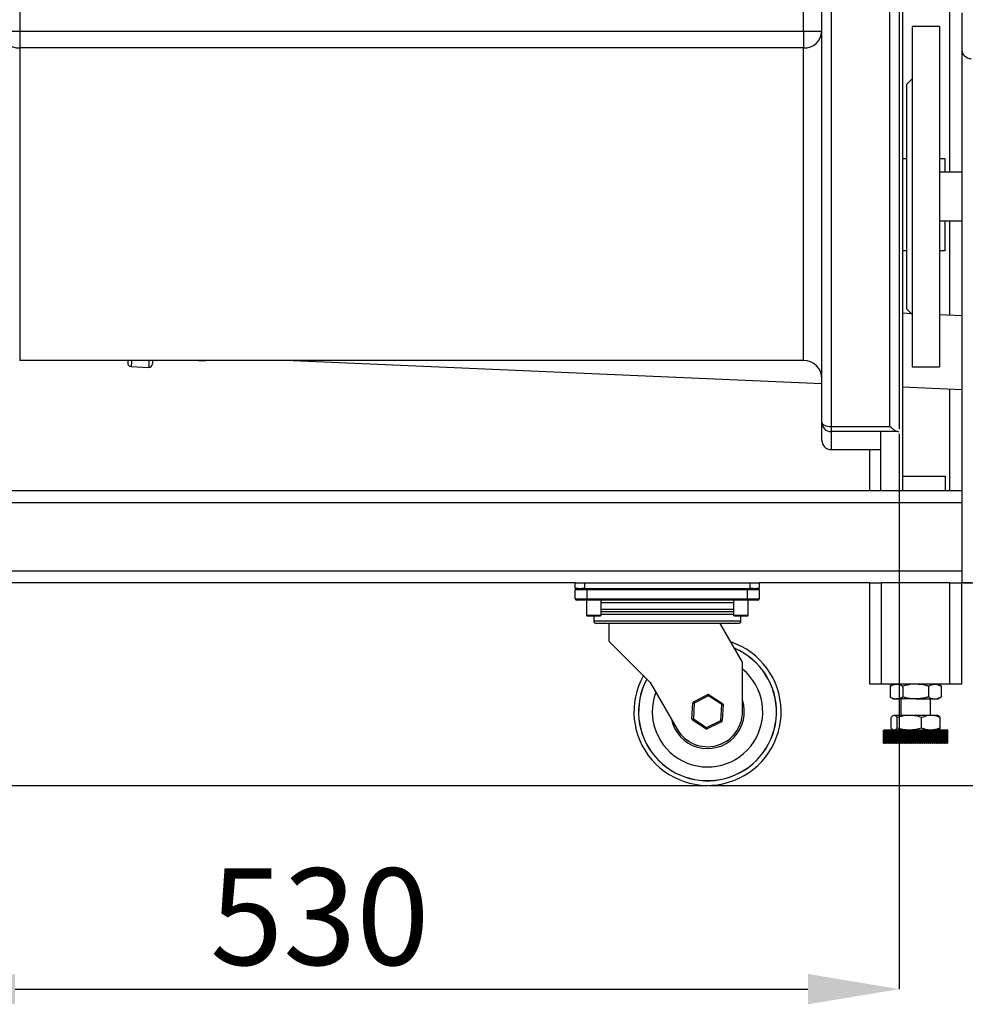
# Model space of a CAD drawing. Units: millimetres. Extents: x -2864 to -2316, y -4996 to -4596.
# Drawn here: x -2542 to -2508, y -4898 to -4862 of the extents above; entities that cross this region are included whole.
import ezdxf

# ---------------------------------------------------------------- set-up
doc = ezdxf.new("R2010")
doc.units = ezdxf.units.MM
doc.layers.add('BORDER', color=7, linetype='Continuous')
doc.styles.add('SLDTEXTSTYLE2', font='TXT', dxfattribs={"width": 0.75})
doc.dimstyles.new('SLDDIMSTYLE0', dxfattribs={"dimtxt": 3.5, "dimasz": 3.302, "dimexe": 0, "dimexo": 0.0625, "dimgap": 0.875, "dimtad": 1, "dimlfac": 15, "dimrnd": 1e-09, "dimzin": 12, "dimdsep": 46, "dimtxsty": 'SLDTEXTSTYLE2', "dimsah": 1, "dimcen": 0.09, "dimadec": 0, "dimazin": 3, "dimtfac": 1, "dimtmove": 0, "dimatfit": 0, "dimfxl": 1, "dimfrac": 2, "dimtolj": 1, "dimtzin": 12, "dimarcsym": 0})
doc.dimstyles.new('SLDDIMSTYLE1', dxfattribs={"dimtxt": 3.5, "dimasz": 3.302, "dimexe": 0, "dimexo": 0.0625, "dimgap": 0.875, "dimtad": 1, "dimlfac": 15, "dimrnd": 1e-09, "dimzin": 12, "dimdsep": 46, "dimtxsty": 'SLDTEXTSTYLE2', "dimsah": 1, "dimcen": 0.09, "dimadec": 0, "dimazin": 3, "dimtfac": 1, "dimtofl": 0, "dimtmove": 0, "dimatfit": 3, "dimfxl": 1, "dimfrac": 2, "dimtolj": 1, "dimtzin": 12, "dimarcsym": 0})

# ---------------------------------------------------------------- blocks, each defined once
blk = doc.blocks.new('*D124')
at = {"layer": 'BORDER', "color": 0, "lineweight": -2, "transparency": 16777216}
for p, q in [((-2489.667, -4879.181), (-2489.667, -4869.316)), ((-2508.248, -4882.483), (-2489.667, -4882.483)), ((-2489.667, -4889.816), (-2489.667, -4882.483)), ((-2517.457, -4889.816), (-2489.667, -4889.816)), ((-2489.667, -4893.118), (-2489.667, -4896.42))]:
    blk.add_line(p, q, dxfattribs=at)
at = {"layer": 'BORDER', "color": 0, "transparency": 16777216}
for points in [[(-2490.217, -4879.181), (-2489.116, -4879.181), (-2489.667, -4882.483)], [(-2490.217, -4893.118), (-2489.116, -4893.118), (-2489.667, -4889.816)]]:
    blk.add_solid(points, dxfattribs=at)
at = {"layer": 'Defpoints', "color": 0, "transparency": 16777216}
for p in [(-2508.31, -4882.483), (-2517.52, -4889.816), (-2489.667, -4889.816)]:
    blk.add_point(p, dxfattribs=at)
at = {"layer": 'BORDER', "color": 0, "transparency": 16777216, "insert": (-2494.042, -4872.597), "char_height": 3.5, "attachment_point": 2, "rotation": 90, "style": 'SLDTEXTSTYLE2'}
blk.add_mtext('\\A1;110', dxfattribs=at)
blk = doc.blocks.new('*D135')
at = {"layer": 'BORDER', "color": 0, "lineweight": -2, "transparency": 16777216}
for p, q in [((-2545.91, -4877.094), (-2545.91, -4897.199)), ((-2510.577, -4877.081), (-2510.577, -4897.199)), ((-2542.608, -4897.199), (-2513.879, -4897.199))]:
    blk.add_line(p, q, dxfattribs=at)
at = {"layer": 'BORDER', "color": 0, "transparency": 16777216}
for points in [[(-2542.608, -4896.649), (-2542.608, -4897.749), (-2545.91, -4897.199)], [(-2513.879, -4896.649), (-2513.879, -4897.749), (-2510.577, -4897.199)]]:
    blk.add_solid(points, dxfattribs=at)
at = {"layer": 'Defpoints', "color": 0, "transparency": 16777216}
for p in [(-2545.91, -4877.031), (-2510.577, -4877.018), (-2510.577, -4897.199)]:
    blk.add_point(p, dxfattribs=at)
at = {"layer": 'BORDER', "color": 0, "transparency": 16777216, "insert": (-2531.571, -4892.824), "char_height": 3.5, "attachment_point": 2, "style": 'SLDTEXTSTYLE2'}
blk.add_mtext('\\A1;530', dxfattribs=at)

msp = doc.modelspace()

# ---------------------------------------------------------------- linework, layer by layer
at = {"color": 7, "linetype": 'Continuous', "lineweight": 25}
for p, q in [((-2510.44376, -4879.14936), (-2510.44376, -4847.81603)), ((-2542.44376, -4860.14149), (-2542.44376, -4862.49057)), ((-2514.04376, -4862.49057), (-2514.04376, -4860.14149)), ((-2513.37709, -4876.66788), (-2513.37709, -4861.60174)), ((-2513.04376, -4861.45888), (-2513.04376, -4876.81019)), ((-2510.91042, -4876.81019), (-2510.91042, -4861.45888)), ((-2510.57709, -4861.60174), (-2510.57709, -4876.90572)), ((-2508.31042, -4861.82936), (-2508.31042, -4863.13603)), ((-2509.11043, -4862.31603), (-2510.11043, -4862.31603)), ((-2510.11043, -4862.31603), (-2510.11043, -4874.64936)), ((-2509.11043, -4862.31603), (-2509.11043, -4874.64936)), ((-2543.11043, -4862.49057), (-2542.44376, -4862.49057)), ((-2542.44376, -4862.49057), (-2542.44376, -4863.09584)), ((-2542.44376, -4862.49057), (-2514.04376, -4862.49057)), ((-2514.04376, -4862.49057), (-2513.37709, -4862.49057)), ((-2514.04376, -4862.49057), (-2514.04376, -4863.09584)), ((-2542.44376, -4863.09584), (-2542.44376, -4874.41603)), ((-2514.04376, -4863.09584), (-2542.44376, -4863.09584)), ((-2514.04376, -4874.41603), (-2514.04376, -4863.09584)), ((-2508.31042, -4863.13603), (-2508.31042, -4879.14936)), ((-2510.11043, -4864.21603), (-2510.31043, -4864.41603)), ((-2510.31043, -4864.41603), (-2510.31043, -4872.54936)), ((-2510.31043, -4867.11603), (-2510.44376, -4867.11603)), ((-2508.91042, -4867.11603), (-2509.11043, -4867.11603)), ((-2508.91042, -4867.60233), (-2508.91042, -4867.11603)), ((-2508.31042, -4867.60233), (-2509.11043, -4867.60233)), ((-2509.11043, -4869.36306), (-2508.31042, -4869.36306)), ((-2508.91042, -4870.44936), (-2508.91042, -4869.36306)), ((-2510.31043, -4870.44936), (-2510.44376, -4870.44936)), ((-2508.91042, -4870.44936), (-2509.11043, -4870.44936)), ((-2510.31043, -4872.54936), (-2510.11043, -4872.74936)), ((-2510.1352, -4872.72459), (-2510.44376, -4872.71112)), ((-2508.31042, -4872.80426), (-2509.11043, -4872.76933)), ((-2514.04376, -4874.41603), (-2542.44376, -4874.41603)), ((-2535.96861, -4874.41603), (-2535.77837, -4874.42434)), ((-2535.73631, -4874.42173), (-2535.70259, -4874.41603)), ((-2532.52977, -4874.41603), (-2513.37709, -4875.25225)), ((-2538.40256, -4874.64341), (-2537.76983, -4874.67104)), ((-2510.11043, -4874.64936), (-2509.11043, -4874.64936)), ((-2510.44376, -4875.38033), (-2508.31042, -4875.47347)), ((-2513.37709, -4877.31465), (-2513.37709, -4876.66788)), ((-2513.04376, -4876.81019), (-2510.91042, -4876.81019)), ((-2513.04376, -4876.81019), (-2513.04376, -4876.99985)), ((-2510.6245, -4876.99985), (-2513.04376, -4876.99985)), ((-2513.04376, -4876.99985), (-2513.04376, -4877.64936)), ((-2511.24376, -4879.14936), (-2511.24376, -4877.013)), ((-2513.04376, -4877.64936), (-2511.24376, -4877.64936)), ((-2511.64376, -4879.14936), (-2511.64376, -4877.64936)), ((-2510.44376, -4878.61603), (-2508.91042, -4878.61603)), ((-2508.91042, -4878.61603), (-2508.91042, -4879.14936)), ((-2508.31042, -4879.14936), (-2647.91043, -4879.14936)), ((-2508.31042, -4879.14936), (-2508.31042, -4879.57603)), ((-2508.31042, -4879.57603), (-2647.91043, -4879.57603)), ((-2508.31042, -4879.57603), (-2508.31042, -4882.05603)), ((-2508.31042, -4882.05603), (-2647.91043, -4882.05603)), ((-2508.31042, -4882.05603), (-2508.31042, -4882.4827)), ((-2522.31042, -4882.4827), (-2633.91042, -4882.4827)), ((-2522.31042, -4882.6827), (-2522.31042, -4882.4827)), ((-2522.31042, -4882.4827), (-2521.97709, -4882.4827)), ((-2522.20303, -4882.6827), (-2522.31042, -4882.6827)), ((-2522.20303, -4882.6827), (-2522.08449, -4882.6827)), ((-2521.97709, -4882.6827), (-2522.08449, -4882.6827)), ((-2521.97709, -4882.4827), (-2521.97709, -4882.6827)), ((-2521.97709, -4882.4827), (-2515.97709, -4882.4827)), ((-2521.97709, -4882.6827), (-2515.97709, -4882.6827)), ((-2521.88709, -4882.6827), (-2521.88709, -4882.7335)), ((-2516.06709, -4882.6827), (-2516.06709, -4882.7335)), ((-2515.97709, -4882.6827), (-2515.97709, -4882.4827)), ((-2515.97709, -4882.4827), (-2515.64376, -4882.4827)), ((-2515.86969, -4882.6827), (-2515.97709, -4882.6827)), ((-2515.86969, -4882.6827), (-2515.75115, -4882.6827)), ((-2515.64376, -4882.6827), (-2515.75115, -4882.6827)), ((-2515.64376, -4882.4827), (-2515.64376, -4882.6827)), ((-2511.64376, -4882.4827), (-2515.64376, -4882.4827)), ((-2511.64376, -4886.14936), (-2511.64376, -4882.4827)), ((-2511.64376, -4882.4827), (-2511.21709, -4882.4827)), ((-2511.21709, -4886.14936), (-2511.21709, -4882.4827)), ((-2508.73709, -4882.4827), (-2511.21709, -4882.4827)), ((-2508.73709, -4886.14936), (-2508.73709, -4882.4827)), ((-2508.73709, -4882.4827), (-2508.31042, -4882.4827)), ((-2507.96376, -4882.4827), (-2508.31042, -4882.4827)), ((-2508.31042, -4886.14936), (-2508.31042, -4882.4827)), ((-2521.88709, -4882.7335), (-2522.31042, -4882.7335)), ((-2522.31042, -4883.05523), (-2522.31042, -4882.7335)), ((-2516.06709, -4882.7335), (-2521.88709, -4882.7335)), ((-2521.88709, -4882.7335), (-2521.88709, -4883.05523)), ((-2516.06709, -4883.05523), (-2516.06709, -4882.7335)), ((-2515.64376, -4882.7335), (-2516.06709, -4882.7335)), ((-2515.64376, -4882.7335), (-2515.64376, -4883.05523)), ((-2522.31042, -4883.05523), (-2521.88709, -4883.05523)), ((-2521.88709, -4883.10603), (-2522.25962, -4883.10603)), ((-2521.91042, -4883.10603), (-2521.91042, -4883.64936)), ((-2521.88709, -4883.05523), (-2516.06709, -4883.05523)), ((-2521.88709, -4883.05523), (-2521.88709, -4883.10603)), ((-2516.06709, -4883.10603), (-2521.88709, -4883.10603)), ((-2521.37709, -4883.64936), (-2521.37709, -4883.10603)), ((-2516.57709, -4883.10603), (-2516.57709, -4883.64936)), ((-2516.06709, -4883.05523), (-2516.06709, -4883.10603)), ((-2516.06709, -4883.05523), (-2515.64376, -4883.05523)), ((-2515.69456, -4883.10603), (-2516.06709, -4883.10603)), ((-2516.04376, -4883.64936), (-2516.04376, -4883.10603)), ((-2521.91042, -4883.64936), (-2521.87709, -4883.6827)), ((-2521.91042, -4883.64936), (-2521.37709, -4883.64936)), ((-2521.41042, -4883.6827), (-2521.87709, -4883.6827)), ((-2521.64376, -4883.6827), (-2521.64376, -4883.8511)), ((-2521.41042, -4883.6827), (-2521.37709, -4883.64936)), ((-2516.57709, -4883.52936), (-2521.37709, -4883.52936)), ((-2516.57709, -4883.64936), (-2516.54376, -4883.6827)), ((-2516.57709, -4883.64936), (-2516.04376, -4883.64936)), ((-2516.07709, -4883.6827), (-2516.54376, -4883.6827)), ((-2516.31043, -4883.8511), (-2516.31043, -4883.6827)), ((-2516.07709, -4883.6827), (-2516.04376, -4883.64936)), ((-2516.41202, -4883.9527), (-2521.54216, -4883.9527)), ((-2521.09376, -4883.9527), (-2521.09376, -4884.5877)), ((-2516.25291, -4885.34936), (-2517.05927, -4883.9527)), ((-2521.09376, -4884.5877), (-2519.59705, -4886.0844)), ((-2516.25291, -4887.14936), (-2516.25291, -4885.34936)), ((-2519.59705, -4886.0844), (-2518.61654, -4887.7827)), ((-2511.21709, -4886.14936), (-2511.64376, -4886.14936)), ((-2508.73709, -4886.14936), (-2511.21709, -4886.14936)), ((-2510.77709, -4886.14936), (-2510.90085, -4886.22082)), ((-2510.90085, -4886.22082), (-2510.90085, -4886.61124)), ((-2510.43897, -4886.22082), (-2510.43897, -4886.61124)), ((-2509.51521, -4886.22082), (-2509.51521, -4886.61124)), ((-2509.05333, -4886.22082), (-2509.17709, -4886.14936)), ((-2509.05333, -4886.22082), (-2509.05333, -4886.61124)), ((-2508.31042, -4886.14936), (-2508.73709, -4886.14936)), ((-2518.02525, -4886.78915), (-2517.51119, -4886.52856)), ((-2517.48822, -4886.57387), (-2518.00228, -4886.83446)), ((-2517.00551, -4886.88877), (-2517.48822, -4886.57387)), ((-2517.46046, -4886.53133), (-2516.97775, -4886.84622)), ((-2510.90085, -4886.61124), (-2510.77709, -4886.6827)), ((-2509.17709, -4886.6827), (-2509.05333, -4886.61124)), ((-2518.08436, -4887.40719), (-2518.05301, -4886.8317)), ((-2518.00228, -4886.83446), (-2518.03364, -4887.40995)), ((-2517.03686, -4887.46426), (-2517.00551, -4886.88877)), ((-2516.95479, -4886.89154), (-2516.98614, -4887.46702)), ((-2510.77709, -4886.6827), (-2510.66991, -4886.6827)), ((-2509.97709, -4886.6827), (-2510.66991, -4886.6827)), ((-2510.51042, -4886.6827), (-2510.51042, -4887.2827)), ((-2509.97709, -4886.6827), (-2509.28427, -4886.6827)), ((-2509.44376, -4887.2827), (-2509.44376, -4886.6827)), ((-2509.28427, -4886.6827), (-2509.17709, -4886.6827)), ((-2510.77709, -4887.2827), (-2510.79968, -4887.29574)), ((-2510.75513, -4887.2827), (-2510.77709, -4887.2827)), ((-2510.20487, -4887.2827), (-2510.75513, -4887.2827)), ((-2509.42683, -4887.2827), (-2510.20487, -4887.2827)), ((-2509.17709, -4887.2827), (-2509.42683, -4887.2827)), ((-2509.1545, -4887.29574), (-2509.17709, -4887.2827)), ((-2517.57868, -4887.7674), (-2518.06139, -4887.4525)), ((-2518.03364, -4887.40995), (-2517.55093, -4887.72485)), ((-2517.55093, -4887.72485), (-2517.03686, -4887.46426)), ((-2517.01389, -4887.50957), (-2517.52796, -4887.77016)), ((-2510.86262, -4887.74458), (-2510.86262, -4887.35415)), ((-2510.64763, -4887.74458), (-2510.64763, -4887.35415)), ((-2509.7621, -4887.74458), (-2509.7621, -4887.35415)), ((-2509.09157, -4887.74458), (-2509.09157, -4887.35415)), ((-2511.14328, -4888.2827), (-2511.14328, -4887.81603)), ((-2511.14328, -4887.81603), (-2511.14276, -4887.81603)), ((-2511.14276, -4888.2827), (-2511.14276, -4887.81603)), ((-2511.13811, -4887.81603), (-2511.14276, -4887.81603)), ((-2511.13811, -4888.2827), (-2511.13811, -4887.81603)), ((-2511.13811, -4887.81603), (-2511.13657, -4887.81603)), ((-2511.13657, -4888.2827), (-2511.13657, -4887.81603)), ((-2511.1273, -4887.81603), (-2511.13657, -4887.81603)), ((-2511.1273, -4888.2827), (-2511.1273, -4887.81603)), ((-2511.1273, -4887.81603), (-2511.12473, -4887.81603)), ((-2511.12473, -4888.2827), (-2511.12473, -4887.81603)), ((-2511.11087, -4887.81603), (-2511.12473, -4887.81603)), ((-2511.11087, -4888.2827), (-2511.11087, -4887.81603)), ((-2511.11087, -4887.81603), (-2511.10729, -4887.81603)), ((-2511.10729, -4888.2827), (-2511.10729, -4887.81603)), ((-2511.08892, -4887.81603), (-2511.10729, -4887.81603)), ((-2511.08892, -4888.2827), (-2511.08892, -4887.81603)), ((-2511.08892, -4887.81603), (-2511.08435, -4887.81603)), ((-2511.08435, -4888.2827), (-2511.08435, -4887.81603)), ((-2511.06155, -4887.81603), (-2511.08435, -4887.81603)), ((-2511.06155, -4888.2827), (-2511.06155, -4887.81603)), ((-2511.06155, -4887.81603), (-2511.05602, -4887.81603)), ((-2511.05602, -4888.2827), (-2511.05602, -4887.81603)), ((-2511.0289, -4887.81603), (-2511.05602, -4887.81603)), ((-2511.0289, -4888.2827), (-2511.0289, -4887.81603)), ((-2511.0289, -4887.81603), (-2511.02242, -4887.81603)), ((-2511.02242, -4888.2827), (-2511.02242, -4887.81603)), ((-2510.99113, -4887.81603), (-2511.02242, -4887.81603)), ((-2510.99113, -4888.2827), (-2510.99113, -4887.81603)), ((-2510.99113, -4887.81603), (-2510.98374, -4887.81603)), ((-2510.98374, -4888.2827), (-2510.98374, -4887.81603)), ((-2510.94841, -4887.81603), (-2510.98374, -4887.81603)), ((-2510.94841, -4888.2827), (-2510.94841, -4887.81603)), ((-2510.94841, -4887.81603), (-2510.94015, -4887.81603)), ((-2510.94015, -4888.2827), (-2510.94015, -4887.81603)), ((-2510.90097, -4887.81603), (-2510.94015, -4887.81603)), ((-2510.90097, -4888.2827), (-2510.90097, -4887.81603)), ((-2510.90097, -4887.81603), (-2510.89187, -4887.81603)), ((-2510.89187, -4888.2827), (-2510.89187, -4887.81603)), ((-2510.84901, -4887.81603), (-2510.89187, -4887.81603)), ((-2510.84901, -4888.2827), (-2510.84901, -4887.81603)), ((-2510.84901, -4887.81603), (-2510.83914, -4887.81603)), ((-2510.83914, -4888.2827), (-2510.83914, -4887.81603)), ((-2510.79282, -4887.81603), (-2510.83914, -4887.81603)), ((-2510.79968, -4887.80299), (-2510.77709, -4887.81603)), ((-2510.79282, -4888.2827), (-2510.79282, -4887.81603)), ((-2510.79282, -4887.81603), (-2510.78219, -4887.81603)), ((-2510.78219, -4888.2827), (-2510.78219, -4887.81603)), ((-2510.73512, -4887.81603), (-2510.78219, -4887.81603)), ((-2510.73512, -4888.2827), (-2510.73512, -4887.81603)), ((-2510.73265, -4887.81603), (-2510.73512, -4887.81603)), ((-2510.73265, -4888.2827), (-2510.73265, -4887.81603)), ((-2510.73265, -4887.81603), (-2510.72133, -4887.81603)), ((-2510.72133, -4888.2827), (-2510.72133, -4887.81603)), ((-2510.67455, -4887.81603), (-2510.72133, -4887.81603)), ((-2510.67455, -4888.2827), (-2510.67455, -4887.81603)), ((-2510.6688, -4887.81603), (-2510.67455, -4887.81603)), ((-2510.6688, -4888.2827), (-2510.6688, -4887.81603)), ((-2510.6688, -4887.81603), (-2510.65685, -4887.81603)), ((-2510.65685, -4888.2827), (-2510.65685, -4887.81603)), ((-2510.61058, -4887.81603), (-2510.65685, -4887.81603)), ((-2510.61058, -4888.2827), (-2510.61058, -4887.81603)), ((-2510.60158, -4887.81603), (-2510.61058, -4887.81603)), ((-2510.60158, -4888.2827), (-2510.60158, -4887.81603)), ((-2510.60158, -4887.81603), (-2510.58905, -4887.81603)), ((-2510.58905, -4888.2827), (-2510.58905, -4887.81603)), ((-2510.54352, -4887.81603), (-2510.58905, -4887.81603)), ((-2510.54352, -4888.2827), (-2510.54352, -4887.81603)), ((-2510.53132, -4887.81603), (-2510.54352, -4887.81603)), ((-2510.53132, -4888.2827), (-2510.53132, -4887.81603)), ((-2510.53132, -4887.81603), (-2510.51827, -4887.81603)), ((-2510.51827, -4888.2827), (-2510.51827, -4887.81603)), ((-2510.4737, -4887.81603), (-2510.51827, -4887.81603)), ((-2510.4737, -4888.2827), (-2510.4737, -4887.81603)), ((-2510.45836, -4887.81603), (-2510.4737, -4887.81603)), ((-2510.45836, -4888.2827), (-2510.45836, -4887.81603)), ((-2510.45836, -4887.81603), (-2510.44486, -4887.81603)), ((-2510.44486, -4888.2827), (-2510.44486, -4887.81603)), ((-2510.40146, -4887.81603), (-2510.44486, -4887.81603)), ((-2510.40146, -4888.2827), (-2510.40146, -4887.81603)), ((-2510.38305, -4887.81603), (-2510.40146, -4887.81603)), ((-2510.38305, -4888.2827), (-2510.38305, -4887.81603)), ((-2510.38305, -4887.81603), (-2510.36917, -4887.81603)), ((-2510.36917, -4888.2827), (-2510.36917, -4887.81603)), ((-2510.32716, -4887.81603), (-2510.36917, -4887.81603)), ((-2510.32716, -4888.2827), (-2510.32716, -4887.81603)), ((-2510.30576, -4887.81603), (-2510.32716, -4887.81603)), ((-2510.30576, -4888.2827), (-2510.30576, -4887.81603)), ((-2510.30576, -4887.81603), (-2510.29156, -4887.81603)), ((-2510.29156, -4888.2827), (-2510.29156, -4887.81603)), ((-2510.25116, -4887.81603), (-2510.29156, -4887.81603)), ((-2510.25116, -4888.2827), (-2510.25116, -4887.81603)), ((-2510.22688, -4887.81603), (-2510.25116, -4887.81603)), ((-2510.22688, -4888.2827), (-2510.22688, -4887.81603)), ((-2510.22688, -4887.81603), (-2510.21242, -4887.81603)), ((-2510.21242, -4888.2827), (-2510.21242, -4887.81603)), ((-2510.17381, -4887.81603), (-2510.21242, -4887.81603)), ((-2510.17381, -4888.2827), (-2510.17381, -4887.81603)), ((-2510.14677, -4887.81603), (-2510.17381, -4887.81603)), ((-2510.14677, -4888.2827), (-2510.14677, -4887.81603)), ((-2510.14677, -4887.81603), (-2510.13215, -4887.81603)), ((-2510.13215, -4888.2827), (-2510.13215, -4887.81603)), ((-2510.09551, -4887.81603), (-2510.13215, -4887.81603)), ((-2510.09551, -4888.2827), (-2510.09551, -4887.81603)), ((-2510.06584, -4887.81603), (-2510.09551, -4887.81603)), ((-2510.06584, -4888.2827), (-2510.06584, -4887.81603)), ((-2510.06584, -4887.81603), (-2510.05111, -4887.81603)), ((-2510.05111, -4888.2827), (-2510.05111, -4887.81603)), ((-2510.01662, -4887.81603), (-2510.05111, -4887.81603)), ((-2510.01662, -4888.2827), (-2510.01662, -4887.81603)), ((-2509.98448, -4887.81603), (-2510.01662, -4887.81603)), ((-2509.98448, -4888.2827), (-2509.98448, -4887.81603)), ((-2509.98448, -4887.81603), (-2509.9697, -4887.81603)), ((-2509.9697, -4888.2827), (-2509.9697, -4887.81603)), ((-2509.93756, -4887.81603), (-2509.9697, -4887.81603)), ((-2509.93756, -4888.2827), (-2509.93756, -4887.81603)), ((-2509.90308, -4887.81603), (-2509.93756, -4887.81603)), ((-2509.90308, -4888.2827), (-2509.90308, -4887.81603)), ((-2509.90308, -4887.81603), (-2509.88834, -4887.81603)), ((-2509.88834, -4888.2827), (-2509.88834, -4887.81603)), ((-2509.85867, -4887.81603), (-2509.88834, -4887.81603)), ((-2509.85867, -4888.2827), (-2509.85867, -4887.81603)), ((-2509.82204, -4887.81603), (-2509.85867, -4887.81603)), ((-2509.82204, -4888.2827), (-2509.82204, -4887.81603)), ((-2509.82204, -4887.81603), (-2509.80741, -4887.81603)), ((-2509.80741, -4888.2827), (-2509.80741, -4887.81603)), ((-2509.78037, -4887.81603), (-2509.80741, -4887.81603)), ((-2509.78037, -4888.2827), (-2509.78037, -4887.81603)), ((-2509.74176, -4887.81603), (-2509.78037, -4887.81603)), ((-2509.74176, -4888.2827), (-2509.74176, -4887.81603)), ((-2509.74176, -4887.81603), (-2509.72731, -4887.81603)), ((-2509.72731, -4888.2827), (-2509.72731, -4887.81603)), ((-2509.70303, -4887.81603), (-2509.72731, -4887.81603)), ((-2509.70303, -4888.2827), (-2509.70303, -4887.81603)), ((-2509.66262, -4887.81603), (-2509.70303, -4887.81603)), ((-2509.66262, -4888.2827), (-2509.66262, -4887.81603)), ((-2509.66262, -4887.81603), (-2509.64842, -4887.81603)), ((-2509.64842, -4888.2827), (-2509.64842, -4887.81603)), ((-2509.62702, -4887.81603), (-2509.64842, -4887.81603)), ((-2509.62702, -4888.2827), (-2509.62702, -4887.81603)), ((-2509.58501, -4887.81603), (-2509.62702, -4887.81603)), ((-2509.58501, -4888.2827), (-2509.58501, -4887.81603)), ((-2509.58501, -4887.81603), (-2509.57113, -4887.81603)), ((-2509.57113, -4888.2827), (-2509.57113, -4887.81603)), ((-2509.55272, -4887.81603), (-2509.57113, -4887.81603)), ((-2509.55272, -4888.2827), (-2509.55272, -4887.81603)), ((-2509.50932, -4887.81603), (-2509.55272, -4887.81603)), ((-2509.50932, -4888.2827), (-2509.50932, -4887.81603)), ((-2509.50932, -4887.81603), (-2509.49583, -4887.81603)), ((-2509.49583, -4888.2827), (-2509.49583, -4887.81603)), ((-2509.48048, -4887.81603), (-2509.49583, -4887.81603)), ((-2509.48048, -4888.2827), (-2509.48048, -4887.81603)), ((-2509.43591, -4887.81603), (-2509.48048, -4887.81603)), ((-2509.43591, -4888.2827), (-2509.43591, -4887.81603)), ((-2509.43591, -4887.81603), (-2509.42287, -4887.81603)), ((-2509.42287, -4888.2827), (-2509.42287, -4887.81603)), ((-2509.41066, -4887.81603), (-2509.42287, -4887.81603)), ((-2509.41066, -4888.2827), (-2509.41066, -4887.81603)), ((-2509.36513, -4887.81603), (-2509.41066, -4887.81603)), ((-2509.36513, -4888.2827), (-2509.36513, -4887.81603)), ((-2509.36513, -4887.81603), (-2509.3526, -4887.81603)), ((-2509.3526, -4888.2827), (-2509.3526, -4887.81603)), ((-2509.34361, -4887.81603), (-2509.3526, -4887.81603)), ((-2509.34361, -4888.2827), (-2509.34361, -4887.81603)), ((-2509.29733, -4887.81603), (-2509.34361, -4887.81603)), ((-2509.29733, -4888.2827), (-2509.29733, -4887.81603)), ((-2509.29733, -4887.81603), (-2509.28538, -4887.81603)), ((-2509.28538, -4888.2827), (-2509.28538, -4887.81603)), ((-2509.27963, -4887.81603), (-2509.28538, -4887.81603)), ((-2509.27963, -4888.2827), (-2509.27963, -4887.81603)), ((-2509.23285, -4887.81603), (-2509.27963, -4887.81603)), ((-2509.23285, -4888.2827), (-2509.23285, -4887.81603)), ((-2509.23285, -4887.81603), (-2509.22153, -4887.81603)), ((-2509.22153, -4888.2827), (-2509.22153, -4887.81603)), ((-2509.21906, -4887.81603), (-2509.22153, -4887.81603)), ((-2509.21906, -4888.2827), (-2509.21906, -4887.81603)), ((-2509.17199, -4887.81603), (-2509.21906, -4887.81603)), ((-2509.17709, -4887.81603), (-2509.1545, -4887.80299)), ((-2509.17199, -4888.2827), (-2509.17199, -4887.81603)), ((-2509.17199, -4887.81603), (-2509.16136, -4887.81603)), ((-2509.16136, -4888.2827), (-2509.16136, -4887.81603)), ((-2509.11505, -4887.81603), (-2509.16136, -4887.81603)), ((-2509.11505, -4888.2827), (-2509.11505, -4887.81603)), ((-2509.11505, -4887.81603), (-2509.10517, -4887.81603)), ((-2509.10517, -4888.2827), (-2509.10517, -4887.81603)), ((-2509.06231, -4887.81603), (-2509.10517, -4887.81603)), ((-2509.06231, -4888.2827), (-2509.06231, -4887.81603)), ((-2509.06231, -4887.81603), (-2509.05321, -4887.81603)), ((-2509.05321, -4888.2827), (-2509.05321, -4887.81603)), ((-2509.01403, -4887.81603), (-2509.05321, -4887.81603)), ((-2509.01403, -4888.2827), (-2509.01403, -4887.81603)), ((-2509.01403, -4887.81603), (-2509.00577, -4887.81603)), ((-2509.00577, -4888.2827), (-2509.00577, -4887.81603)), ((-2508.97044, -4887.81603), (-2509.00577, -4887.81603)), ((-2508.97044, -4888.2827), (-2508.97044, -4887.81603)), ((-2508.97044, -4887.81603), (-2508.96305, -4887.81603)), ((-2508.96305, -4888.2827), (-2508.96305, -4887.81603)), ((-2508.93176, -4887.81603), (-2508.96305, -4887.81603)), ((-2508.93176, -4888.2827), (-2508.93176, -4887.81603)), ((-2508.93176, -4887.81603), (-2508.92528, -4887.81603)), ((-2508.92528, -4888.2827), (-2508.92528, -4887.81603)), ((-2508.89816, -4887.81603), (-2508.92528, -4887.81603)), ((-2508.89816, -4888.2827), (-2508.89816, -4887.81603)), ((-2508.89816, -4887.81603), (-2508.89263, -4887.81603)), ((-2508.89263, -4888.2827), (-2508.89263, -4887.81603)), ((-2508.86983, -4887.81603), (-2508.89263, -4887.81603)), ((-2508.86983, -4888.2827), (-2508.86983, -4887.81603)), ((-2508.86983, -4887.81603), (-2508.86527, -4887.81603)), ((-2508.86527, -4888.2827), (-2508.86527, -4887.81603)), ((-2508.84689, -4887.81603), (-2508.86527, -4887.81603)), ((-2508.84689, -4888.2827), (-2508.84689, -4887.81603)), ((-2508.84689, -4887.81603), (-2508.84332, -4887.81603)), ((-2508.84332, -4888.2827), (-2508.84332, -4887.81603)), ((-2508.82946, -4887.81603), (-2508.84332, -4887.81603)), ((-2508.82946, -4888.2827), (-2508.82946, -4887.81603)), ((-2508.82946, -4887.81603), (-2508.82689, -4887.81603)), ((-2508.82689, -4888.2827), (-2508.82689, -4887.81603)), ((-2508.81761, -4887.81603), (-2508.82689, -4887.81603)), ((-2508.81761, -4888.2827), (-2508.81761, -4887.81603)), ((-2508.81761, -4887.81603), (-2508.81607, -4887.81603)), ((-2508.81607, -4888.2827), (-2508.81607, -4887.81603)), ((-2508.81142, -4887.81603), (-2508.81607, -4887.81603)), ((-2508.81142, -4888.2827), (-2508.81142, -4887.81603)), ((-2508.81142, -4887.81603), (-2508.8109, -4887.81603)), ((-2508.8109, -4888.2827), (-2508.8109, -4887.81603)), ((-2511.14328, -4888.2827), (-2511.14276, -4888.2827)), ((-2511.13811, -4888.2827), (-2511.14276, -4888.2827)), ((-2511.13811, -4888.2827), (-2511.13657, -4888.2827)), ((-2511.1273, -4888.2827), (-2511.13657, -4888.2827)), ((-2511.1273, -4888.2827), (-2511.12473, -4888.2827)), ((-2511.11087, -4888.2827), (-2511.12473, -4888.2827)), ((-2511.11087, -4888.2827), (-2511.10729, -4888.2827)), ((-2511.08892, -4888.2827), (-2511.10729, -4888.2827)), ((-2511.08892, -4888.2827), (-2511.08435, -4888.2827)), ((-2511.06155, -4888.2827), (-2511.08435, -4888.2827)), ((-2511.06155, -4888.2827), (-2511.05602, -4888.2827)), ((-2511.0289, -4888.2827), (-2511.05602, -4888.2827)), ((-2511.0289, -4888.2827), (-2511.02242, -4888.2827)), ((-2510.99113, -4888.2827), (-2511.02242, -4888.2827)), ((-2510.99113, -4888.2827), (-2510.98374, -4888.2827)), ((-2510.94841, -4888.2827), (-2510.98374, -4888.2827)), ((-2510.94841, -4888.2827), (-2510.94015, -4888.2827)), ((-2510.90097, -4888.2827), (-2510.94015, -4888.2827)), ((-2510.90097, -4888.2827), (-2510.89187, -4888.2827)), ((-2510.84901, -4888.2827), (-2510.89187, -4888.2827)), ((-2510.84901, -4888.2827), (-2510.83914, -4888.2827)), ((-2510.79282, -4888.2827), (-2510.83914, -4888.2827)), ((-2510.79282, -4888.2827), (-2510.78219, -4888.2827)), ((-2510.73512, -4888.2827), (-2510.78219, -4888.2827)), ((-2510.73265, -4888.2827), (-2510.73512, -4888.2827)), ((-2510.73265, -4888.2827), (-2510.72133, -4888.2827)), ((-2510.67455, -4888.2827), (-2510.72133, -4888.2827)), ((-2510.6688, -4888.2827), (-2510.67455, -4888.2827)), ((-2510.6688, -4888.2827), (-2510.65685, -4888.2827)), ((-2510.61058, -4888.2827), (-2510.65685, -4888.2827)), ((-2510.60158, -4888.2827), (-2510.61058, -4888.2827)), ((-2510.60158, -4888.2827), (-2510.58905, -4888.2827)), ((-2510.54352, -4888.2827), (-2510.58905, -4888.2827)), ((-2510.53132, -4888.2827), (-2510.54352, -4888.2827)), ((-2510.53132, -4888.2827), (-2510.51827, -4888.2827)), ((-2510.4737, -4888.2827), (-2510.51827, -4888.2827)), ((-2510.45836, -4888.2827), (-2510.4737, -4888.2827)), ((-2510.45836, -4888.2827), (-2510.44486, -4888.2827)), ((-2510.40146, -4888.2827), (-2510.44486, -4888.2827)), ((-2510.38305, -4888.2827), (-2510.40146, -4888.2827)), ((-2510.38305, -4888.2827), (-2510.36917, -4888.2827)), ((-2510.32716, -4888.2827), (-2510.36917, -4888.2827)), ((-2510.30576, -4888.2827), (-2510.32716, -4888.2827)), ((-2510.30576, -4888.2827), (-2510.29156, -4888.2827)), ((-2510.25116, -4888.2827), (-2510.29156, -4888.2827)), ((-2510.22688, -4888.2827), (-2510.25116, -4888.2827)), ((-2510.22688, -4888.2827), (-2510.21242, -4888.2827)), ((-2510.17381, -4888.2827), (-2510.21242, -4888.2827)), ((-2510.14677, -4888.2827), (-2510.17381, -4888.2827)), ((-2510.14677, -4888.2827), (-2510.13215, -4888.2827)), ((-2510.09551, -4888.2827), (-2510.13215, -4888.2827)), ((-2510.06584, -4888.2827), (-2510.09551, -4888.2827)), ((-2510.06584, -4888.2827), (-2510.05111, -4888.2827)), ((-2510.01662, -4888.2827), (-2510.05111, -4888.2827)), ((-2509.98448, -4888.2827), (-2510.01662, -4888.2827)), ((-2509.98448, -4888.2827), (-2509.9697, -4888.2827)), ((-2509.93756, -4888.2827), (-2509.9697, -4888.2827)), ((-2509.90308, -4888.2827), (-2509.93756, -4888.2827)), ((-2509.90308, -4888.2827), (-2509.88834, -4888.2827)), ((-2509.85867, -4888.2827), (-2509.88834, -4888.2827)), ((-2509.82204, -4888.2827), (-2509.85867, -4888.2827)), ((-2509.82204, -4888.2827), (-2509.80741, -4888.2827)), ((-2509.78037, -4888.2827), (-2509.80741, -4888.2827)), ((-2509.74176, -4888.2827), (-2509.78037, -4888.2827)), ((-2509.74176, -4888.2827), (-2509.72731, -4888.2827)), ((-2509.70303, -4888.2827), (-2509.72731, -4888.2827)), ((-2509.66262, -4888.2827), (-2509.70303, -4888.2827)), ((-2509.66262, -4888.2827), (-2509.64842, -4888.2827)), ((-2509.62702, -4888.2827), (-2509.64842, -4888.2827)), ((-2509.58501, -4888.2827), (-2509.62702, -4888.2827)), ((-2509.58501, -4888.2827), (-2509.57113, -4888.2827)), ((-2509.55272, -4888.2827), (-2509.57113, -4888.2827)), ((-2509.50932, -4888.2827), (-2509.55272, -4888.2827)), ((-2509.50932, -4888.2827), (-2509.49583, -4888.2827)), ((-2509.48048, -4888.2827), (-2509.49583, -4888.2827)), ((-2509.43591, -4888.2827), (-2509.48048, -4888.2827)), ((-2509.43591, -4888.2827), (-2509.42287, -4888.2827)), ((-2509.41066, -4888.2827), (-2509.42287, -4888.2827)), ((-2509.36513, -4888.2827), (-2509.41066, -4888.2827)), ((-2509.36513, -4888.2827), (-2509.3526, -4888.2827)), ((-2509.34361, -4888.2827), (-2509.3526, -4888.2827)), ((-2509.29733, -4888.2827), (-2509.34361, -4888.2827)), ((-2509.29733, -4888.2827), (-2509.28538, -4888.2827)), ((-2509.27963, -4888.2827), (-2509.28538, -4888.2827)), ((-2509.23285, -4888.2827), (-2509.27963, -4888.2827)), ((-2509.23285, -4888.2827), (-2509.22153, -4888.2827)), ((-2509.21906, -4888.2827), (-2509.22153, -4888.2827)), ((-2509.17199, -4888.2827), (-2509.21906, -4888.2827)), ((-2509.17199, -4888.2827), (-2509.16136, -4888.2827)), ((-2509.11505, -4888.2827), (-2509.16136, -4888.2827)), ((-2509.11505, -4888.2827), (-2509.10517, -4888.2827)), ((-2509.06231, -4888.2827), (-2509.10517, -4888.2827)), ((-2509.06231, -4888.2827), (-2509.05321, -4888.2827)), ((-2509.01403, -4888.2827), (-2509.05321, -4888.2827)), ((-2509.01403, -4888.2827), (-2509.00577, -4888.2827)), ((-2508.97044, -4888.2827), (-2509.00577, -4888.2827)), ((-2508.97044, -4888.2827), (-2508.96305, -4888.2827)), ((-2508.93176, -4888.2827), (-2508.96305, -4888.2827)), ((-2508.93176, -4888.2827), (-2508.92528, -4888.2827)), ((-2508.89816, -4888.2827), (-2508.92528, -4888.2827)), ((-2508.89816, -4888.2827), (-2508.89263, -4888.2827)), ((-2508.86983, -4888.2827), (-2508.89263, -4888.2827)), ((-2508.86983, -4888.2827), (-2508.86527, -4888.2827)), ((-2508.84689, -4888.2827), (-2508.86527, -4888.2827)), ((-2508.84689, -4888.2827), (-2508.84332, -4888.2827)), ((-2508.82946, -4888.2827), (-2508.84332, -4888.2827)), ((-2508.82946, -4888.2827), (-2508.82689, -4888.2827)), ((-2508.81761, -4888.2827), (-2508.82689, -4888.2827)), ((-2508.81761, -4888.2827), (-2508.81607, -4888.2827)), ((-2508.81142, -4888.2827), (-2508.81607, -4888.2827)), ((-2508.81142, -4888.2827), (-2508.8109, -4888.2827))]:
    msp.add_line(p, q, dxfattribs=at)
at = {"color": 8, "linetype": 'Continuous', "lineweight": 25}
for p, q in [((-2508.73709, -4867.60233), (-2508.73709, -4855.02973)), ((-2508.73709, -4872.78563), (-2508.73709, -4869.36306)), ((-2535.73606, -4874.41603), (-2535.73631, -4874.42173)), ((-2508.73709, -4879.14936), (-2508.73709, -4875.45484)), ((-2516.57709, -4883.20763), (-2521.37709, -4883.20763)), ((-2521.37709, -4883.42776), (-2516.57709, -4883.42776)), ((-2516.57709, -4883.63096), (-2521.37709, -4883.63096)), ((-2521.64376, -4883.8511), (-2516.31043, -4883.8511))]:
    msp.add_line(p, q, dxfattribs=at)
at = {"color": 7, "linetype": 'Continuous', "lineweight": 25, "flags": 128}
for points in [[(-2538.5261, -4874.41603), (-2538.52838, -4874.46833), (-2538.52967, -4874.49775), (-2538.52996, -4874.50439)], [(-2537.62524, -4874.41603), (-2537.62695, -4874.45506), (-2537.62924, -4874.50758), (-2537.63052, -4874.537), (-2537.63081, -4874.54365)], [(-2513.37709, -4876.66788), (-2513.37068, -4876.69565), (-2513.35172, -4876.72234), (-2513.32091, -4876.74694), (-2513.27946, -4876.76851), (-2513.22895, -4876.78621), (-2513.17132, -4876.79936), (-2513.10879, -4876.80745), (-2513.04376, -4876.81019)], [(-2517.48822, -4886.57387), (-2517.4927, -4886.56503), (-2517.49701, -4886.55653), (-2517.50098, -4886.5487), (-2517.50446, -4886.54183), (-2517.50732, -4886.5362), (-2517.50944, -4886.53201), (-2517.51075, -4886.52943), (-2517.51119, -4886.52856)], [(-2517.48822, -4886.57387), (-2517.4828, -4886.56557), (-2517.4776, -4886.55759), (-2517.4728, -4886.55024), (-2517.46859, -4886.54379), (-2517.46514, -4886.5385), (-2517.46257, -4886.53457), (-2517.461, -4886.53215), (-2517.46046, -4886.53133)], [(-2518.00228, -4886.83446), (-2518.01218, -4886.83393), (-2518.02169, -4886.83341), (-2518.03046, -4886.83293), (-2518.03815, -4886.83251), (-2518.04446, -4886.83217), (-2518.04915, -4886.83191), (-2518.05203, -4886.83175), (-2518.05301, -4886.8317)], [(-2518.00228, -4886.83446), (-2518.00677, -4886.82562), (-2518.01107, -4886.81712), (-2518.01505, -4886.80929), (-2518.01853, -4886.80243), (-2518.02138, -4886.79679), (-2518.02351, -4886.7926), (-2518.02481, -4886.79002), (-2518.02525, -4886.78915)], [(-2517.00551, -4886.88877), (-2517.00009, -4886.88047), (-2516.99489, -4886.87249), (-2516.99009, -4886.86513), (-2516.98588, -4886.85869), (-2516.98243, -4886.8534), (-2516.97987, -4886.84946), (-2516.97829, -4886.84704), (-2516.97775, -4886.84622)], [(-2517.00551, -4886.88877), (-2516.99561, -4886.88931), (-2516.9861, -4886.88983), (-2516.97733, -4886.89031), (-2516.96964, -4886.89073), (-2516.96333, -4886.89107), (-2516.95865, -4886.89133), (-2516.95576, -4886.89148), (-2516.95479, -4886.89154)], [(-2518.08436, -4887.40719), (-2518.08339, -4887.40724), (-2518.0805, -4887.4074), (-2518.07582, -4887.40765), (-2518.06951, -4887.408), (-2518.06182, -4887.40842), (-2518.05305, -4887.40889), (-2518.04353, -4887.40941), (-2518.03364, -4887.40995)], [(-2518.06139, -4887.4525), (-2518.06086, -4887.45168), (-2518.05928, -4887.44926), (-2518.05672, -4887.44533), (-2518.05326, -4887.44004), (-2518.04906, -4887.43359), (-2518.04426, -4887.42623), (-2518.03905, -4887.41825), (-2518.03364, -4887.40995)], [(-2517.01389, -4887.50957), (-2517.01434, -4887.5087), (-2517.01564, -4887.50612), (-2517.01777, -4887.50193), (-2517.02062, -4887.4963), (-2517.0241, -4887.48943), (-2517.02807, -4887.4816), (-2517.03238, -4887.4731), (-2517.03686, -4887.46426)], [(-2516.98614, -4887.46702), (-2516.98711, -4887.46697), (-2516.99, -4887.46681), (-2516.99469, -4887.46656), (-2517.001, -4887.46621), (-2517.00868, -4887.4658), (-2517.01745, -4887.46532), (-2517.02697, -4887.4648), (-2517.03686, -4887.46426)], [(-2517.57868, -4887.7674), (-2517.57815, -4887.76658), (-2517.57657, -4887.76416), (-2517.57401, -4887.76023), (-2517.57055, -4887.75494), (-2517.56635, -4887.74849), (-2517.56155, -4887.74113), (-2517.55634, -4887.73315), (-2517.55093, -4887.72485)], [(-2517.52796, -4887.77016), (-2517.5284, -4887.76929), (-2517.52971, -4887.76671), (-2517.53183, -4887.76252), (-2517.53469, -4887.75689), (-2517.53817, -4887.75002), (-2517.54214, -4887.74219), (-2517.54645, -4887.73369), (-2517.55093, -4887.72485)]]:
    msp.add_lwpolyline(points, dxfattribs=at)
at = {"color": 8, "linetype": 'Continuous', "lineweight": 25, "flags": 128}
for points in [[(-2538.39264, -4874.41603), (-2538.39341, -4874.43366), (-2538.39716, -4874.51975), (-2538.39996, -4874.58378), (-2538.40176, -4874.62494), (-2538.40253, -4874.64267), (-2538.40256, -4874.64341)], [(-2537.7587, -4874.41603), (-2537.76067, -4874.46129), (-2537.76443, -4874.54737), (-2537.76723, -4874.61141), (-2537.76903, -4874.65256), (-2537.7698, -4874.6703), (-2537.76983, -4874.67104)], [(-2535.778, -4874.41603), (-2535.77824, -4874.42141), (-2535.77837, -4874.42434)]]:
    msp.add_lwpolyline(points, dxfattribs=at)
at = {"color": 7, "linetype": 'Continuous', "lineweight": 25}
for centre, radius, start, end in [((-2542.47304, -4862.45831), 0.6382, 182.89744, 272.630359), ((-2514.01447, -4862.45831), 0.6382, 267.369971, 357.10257), ((-2507.96376, -4863.13603), 0.34667, 180, 270), ((-2535.76964, -4874.22453), 0.2, 267.5, 279.594757), ((-2514.04376, -4875.0827), 0.66667, 0, 90), ((-2538.39675, -4874.5102), 0.13333, 177.5, 267.5), ((-2537.76402, -4874.53783), 0.13333, 267.5, 357.5), ((-2513.04444, -4876.6672), 0.33265, 180.117464, 270.118278), ((-2522.25962, -4882.7335), 0.0508, 90, 180), ((-2515.69456, -4882.7335), 0.0508, 0, 90), ((-2522.25962, -4883.05523), 0.0508, 180, 270), ((-2515.69456, -4883.05523), 0.0508, 270, 0), ((-2521.54216, -4883.8511), 0.1016, 180, 270), ((-2516.41202, -4883.8511), 0.1016, 270, 0), ((-2517.51957, -4887.14936), 2.66667, 150.574079, 71.508097), ((-2517.51957, -4887.14936), 2.5, 151.641534, 66.985651), ((-2517.51957, -4887.14936), 2.49733, 151.659822, 66.904342), ((-2517.51957, -4887.14936), 2, 159.29648, 50.70352), ((-2517.48822, -4886.57387), 0.0508, 56.881434, 116.881434), ((-2517.51957, -4887.14936), 1.33333, 191.805128, 18.194872), ((-2518.00228, -4886.83446), 0.0508, 116.881434, 176.881434), ((-2517.00551, -4886.88877), 0.0508, 356.881434, 56.881434), ((-2517.51957, -4887.14936), 1.26667, 210, 0), ((-2518.03364, -4887.40995), 0.0508, 176.881434, 236.881434), ((-2517.03686, -4887.46426), 0.0508, 296.881434, 356.881434), ((-2517.55093, -4887.72485), 0.0508, 236.881434, 296.881434)]:
    msp.add_arc(centre, radius, start, end, dxfattribs=at)
msp.add_ellipse((-2513.04376, -4877.31465), major_axis=(0, 0.33471), ratio=0.99589321, start_param=1.57079633, end_param=3.14159265, dxfattribs=at)
for points, knots in [([(-2510.91042, -4876.81019), (-2510.9102, -4876.81039), (-2510.88022, -4876.83784), (-2510.80784, -4876.89924), (-2510.70458, -4876.97298), (-2510.64878, -4876.9917), (-2510.6245, -4876.99985)], [0, 0, 0, 0, 0.00211612, 0.28507784, 0.68897275, 1, 1, 1, 1]), ([(-2510.58747, -4877.01312), (-2510.59134, -4877.00964), (-2510.5965, -4877.00501), (-2510.61892, -4877.00088), (-2510.6245, -4876.99985)], [0, 0, 0, 0, 0.75124543, 1, 1, 1, 1]), ([(-2510.90085, -4886.22082), (-2510.86335, -4886.20084), (-2510.78765, -4886.16054), (-2510.7094, -4886.15311), (-2510.66991, -4886.14936)], [0, 0, 0, 0, 0.49545469, 1, 1, 1, 1]), ([(-2510.66991, -4886.14936), (-2510.66444, -4886.14945), (-2510.62298, -4886.15009), (-2510.54482, -4886.1657), (-2510.47447, -4886.20233), (-2510.43897, -4886.22082)], [0, 0, 0, 0, 0.07009946, 0.53079688, 1, 1, 1, 1]), ([(-2509.97709, -4886.14936), (-2510.01909, -4886.15042), (-2510.17543, -4886.15437), (-2510.32765, -4886.19275), (-2510.43897, -4886.22082)], [0, 0, 0, 0, 0.2686297, 1, 1, 1, 1]), ([(-2509.51521, -4886.22082), (-2509.55399, -4886.21003), (-2509.70454, -4886.16815), (-2509.86096, -4886.15737), (-2509.97709, -4886.14936)], [0, 0, 0, 0, 0.25754699, 1, 1, 1, 1]), ([(-2509.51521, -4886.22082), (-2509.47771, -4886.20084), (-2509.40201, -4886.16054), (-2509.32375, -4886.15311), (-2509.28427, -4886.14936)], [0, 0, 0, 0, 0.49546193, 1, 1, 1, 1]), ([(-2509.28427, -4886.14936), (-2509.2788, -4886.14945), (-2509.23734, -4886.15009), (-2509.15919, -4886.1657), (-2509.08883, -4886.20233), (-2509.05333, -4886.22082)], [0, 0, 0, 0, 0.07009947, 0.53078854, 1, 1, 1, 1]), ([(-2510.90085, -4886.61124), (-2510.86335, -4886.63121), (-2510.78765, -4886.67152), (-2510.7094, -4886.67895), (-2510.66991, -4886.6827)], [0, 0, 0, 0, 0.49545469, 1, 1, 1, 1]), ([(-2510.66991, -4886.6827), (-2510.66444, -4886.68261), (-2510.62298, -4886.68196), (-2510.54482, -4886.66636), (-2510.47447, -4886.62973), (-2510.43897, -4886.61124)], [0, 0, 0, 0, 0.07009946, 0.53079688, 1, 1, 1, 1]), ([(-2509.97709, -4886.6827), (-2510.01909, -4886.68163), (-2510.17543, -4886.67769), (-2510.32765, -4886.63931), (-2510.43897, -4886.61124)], [0, 0, 0, 0, 0.2686297, 1, 1, 1, 1]), ([(-2509.51521, -4886.61124), (-2509.55399, -4886.62203), (-2509.70454, -4886.66391), (-2509.86096, -4886.67469), (-2509.97709, -4886.6827)], [0, 0, 0, 0, 0.25754722, 1, 1, 1, 1]), ([(-2509.51521, -4886.61124), (-2509.47771, -4886.63121), (-2509.40201, -4886.67152), (-2509.32375, -4886.67895), (-2509.28427, -4886.6827)], [0, 0, 0, 0, 0.49546193, 1, 1, 1, 1]), ([(-2509.28427, -4886.6827), (-2509.2788, -4886.68261), (-2509.23734, -4886.68196), (-2509.15919, -4886.66636), (-2509.08883, -4886.62973), (-2509.05333, -4886.61124)], [0, 0, 0, 0, 0.07009947, 0.53078854, 1, 1, 1, 1]), ([(-2510.75513, -4887.2827), (-2510.7649, -4887.28376), (-2510.80128, -4887.2877), (-2510.83671, -4887.32608), (-2510.86262, -4887.35415)], [0, 0, 0, 0, 0.268635437, 1, 1, 1, 1]), ([(-2510.64763, -4887.35415), (-2510.65665, -4887.34336), (-2510.69169, -4887.30148), (-2510.7281, -4887.2907), (-2510.75513, -4887.2827)], [0, 0, 0, 0, 0.25755232, 1, 1, 1, 1]), ([(-2510.20487, -4887.2827), (-2510.21537, -4887.28278), (-2510.29484, -4887.28343), (-2510.44469, -4887.29903), (-2510.57957, -4887.33567), (-2510.64763, -4887.35415)], [0, 0, 0, 0, 0.07009223, 0.53078791, 1, 1, 1, 1]), ([(-2509.7621, -4887.35415), (-2509.83401, -4887.33418), (-2509.97914, -4887.29387), (-2510.12917, -4887.28644), (-2510.20487, -4887.2827)], [0, 0, 0, 0, 0.495451575, 1, 1, 1, 1]), ([(-2509.42683, -4887.2827), (-2509.43478, -4887.28278), (-2509.49497, -4887.28343), (-2509.60843, -4887.29903), (-2509.71057, -4887.33567), (-2509.7621, -4887.35415)], [0, 0, 0, 0, 0.07010611, 0.5307932, 1, 1, 1, 1]), ([(-2509.09157, -4887.35415), (-2509.14602, -4887.33418), (-2509.25591, -4887.29387), (-2509.36951, -4887.28644), (-2509.42683, -4887.2827)], [0, 0, 0, 0, 0.495458106, 1, 1, 1, 1]), ([(-2509.09157, -4887.35415), (-2509.10057, -4887.34289), (-2509.12125, -4887.31702), (-2509.14274, -4887.30955), (-2509.15488, -4887.30533)], [0, 0, 0, 0, 0.43532994, 1, 1, 1, 1]), ([(-2510.75513, -4887.81603), (-2510.7649, -4887.81497), (-2510.80128, -4887.81102), (-2510.83671, -4887.77264), (-2510.86262, -4887.74458)], [0, 0, 0, 0, 0.268635437, 1, 1, 1, 1]), ([(-2510.64763, -4887.74458), (-2510.65665, -4887.75536), (-2510.69169, -4887.79724), (-2510.7281, -4887.80802), (-2510.75513, -4887.81603)], [0, 0, 0, 0, 0.25755232, 1, 1, 1, 1]), ([(-2510.20487, -4887.81603), (-2510.21537, -4887.81594), (-2510.29484, -4887.8153), (-2510.44469, -4887.79969), (-2510.57957, -4887.76306), (-2510.64763, -4887.74458)], [0, 0, 0, 0, 0.07009223, 0.53078791, 1, 1, 1, 1]), ([(-2509.7621, -4887.74458), (-2509.83401, -4887.76455), (-2509.97914, -4887.80486), (-2510.12917, -4887.81228), (-2510.20487, -4887.81603)], [0, 0, 0, 0, 0.495451575, 1, 1, 1, 1]), ([(-2509.42683, -4887.81603), (-2509.43478, -4887.81594), (-2509.49497, -4887.8153), (-2509.60843, -4887.79969), (-2509.71057, -4887.76306), (-2509.7621, -4887.74458)], [0, 0, 0, 0, 0.07010611, 0.5307932, 1, 1, 1, 1]), ([(-2509.09157, -4887.74458), (-2509.14602, -4887.76455), (-2509.25591, -4887.80486), (-2509.36951, -4887.81228), (-2509.42683, -4887.81603)], [0, 0, 0, 0, 0.495458106, 1, 1, 1, 1]), ([(-2509.09157, -4887.74458), (-2509.10057, -4887.75584), (-2509.12125, -4887.7817), (-2509.14274, -4887.78917), (-2509.15488, -4887.79339)], [0, 0, 0, 0, 0.43532985, 1, 1, 1, 1])]:
    msp.add_open_spline(points, degree=3, knots=knots, dxfattribs=at)
at = {"layer": 'BORDER'}
msp.add_line((-2718.05291, -4889.81603), (-2517.51957, -4889.81603), dxfattribs=at)

# ---------------------------------------------------------------- dimensions: what is measured, and where the dimension line sits
dim = msp.add_linear_dim(base=(-2489.66683, -4889.81603), p1=(-2508.31042, -4882.4827), p2=(-2517.51957, -4889.81603), angle=90, dimstyle='SLDDIMSTYLE0', dxfattribs=at)
dim.commit()
dim.dimension.update_dxf_attribs({"geometry": '*D124', "text_midpoint": (-2489.66683, -4872.59745), "dimtype": 160})
dim = msp.add_linear_dim(base=(-2510.57709, -4897.19892), p1=(-2545.91042, -4877.03118), p2=(-2510.57709, -4877.01805), dimstyle='SLDDIMSTYLE1', dxfattribs=at)
dim.commit()
dim.dimension.update_dxf_attribs({"geometry": '*D135', "text_midpoint": (-2531.57064, -4897.19892), "dimtype": 160})

doc.saveas('drawing.dxf')
